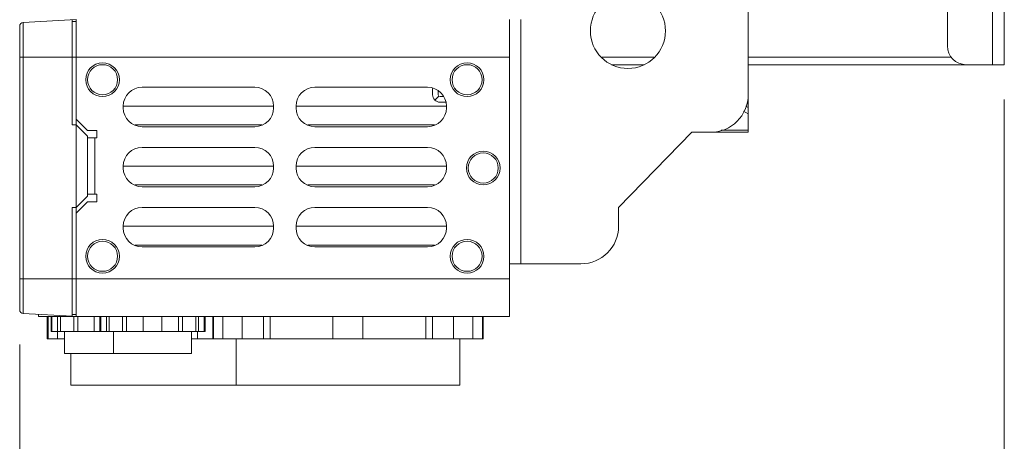
# Model space of a CAD drawing. Units: inches. Extents: x 0 to 2427, y 0 to 1494.
# Drawn here: x 700 to 962, y 564 to 676 of the extents above; entities that cross this region are included whole.
import ezdxf

# ---------------------------------------------------------------- set-up
doc = ezdxf.new("R2010")
doc.units = ezdxf.units.IN
doc.header["$MEASUREMENT"] = 0
doc.layers.add('CONTINUOUS1', color=7, linetype='Continuous', lineweight=20)
doc.layers.add('DIM', color=2, linetype='Continuous', lineweight=20)
doc.styles.add('RomanS', font='romans.shx')
doc.dimstyles.new('SchneiderElectric Dual Below', dxfattribs={"dimscale": 0, "dimtxt": 0.1, "dimasz": 0.07, "dimexe": 0.0625, "dimexo": 0.0625, "dimgap": 0.04, "dimtad": 0, "dimtih": 1, "dimtoh": 1, "dimrnd": 0.001, "dimzin": 4, "dimdsep": 46, "dimtxsty": 'RomanS', "dimblk": 'SEArrow', "dimcen": 0.09, "dimclrd": 256, "dimclre": 256, "dimclrt": 256, "dimadec": 0, "dimazin": 1, "dimtfac": 1, "dimtofl": 0, "dimtmove": 0, "dimatfit": 3, "dimldrblk": 'SEArrow', "dimfxl": 1, "dimtolj": 1, "dimtzin": 0, "dimlwd": -1, "dimlwe": -1, "dimarcsym": 0})

# ---------------------------------------------------------------- blocks, each defined once
blk = doc.blocks.new('SEArrow')
at = {"linetype": 'ByBlock', "lineweight": -2}
blk.add_lwpolyline([(0, 0, 0, 0.5, 0), (-1, 0, 0.5, 0.5, 0)], format="xyseb", dxfattribs=at)
blk = doc.blocks.new('*D11')
at = {"layer": 'Defpoints', "color": 0, "transparency": 16777216}
for p in [(962.14, 664.43), (700.14, 599.16), (962.14, 519.13)]:
    blk.add_point(p, dxfattribs=at)
at = {"layer": 'DIM', "transparency": 16777216}
for p, q in [((962.14, 655.18), (962.14, 509.88)), ((700.14, 589.91), (700.14, 509.88)), ((710.5, 519.13), (788.57, 519.13)), ((951.78, 519.13), (873.71, 519.13))]:
    blk.add_line(p, q, dxfattribs=at)
at = {"layer": 'DIM', "transparency": 16777216, "xscale": 10.36, "yscale": 10.36, "zscale": 10.36, "rotation": 180}
blk.add_blockref('SEArrow', (700.14, 519.13), dxfattribs=at)
at = {"layer": 'DIM', "transparency": 16777216, "xscale": 10.36, "yscale": 10.36, "zscale": 10.36}
blk.add_blockref('SEArrow', (962.14, 519.13), dxfattribs=at)
at = {"layer": 'DIM', "transparency": 16777216, "insert": (831.14, 519.13), "char_height": 14.8, "attachment_point": 5, "style": 'RomanS'}
blk.add_mtext('\\A1;262.00\\P{\\H0.8x; [6655]', dxfattribs=at)

msp = doc.modelspace()

# ---------------------------------------------------------------- linework, layer by layer
at = {"layer": 'CONTINUOUS1'}
for p, q in [((962.142, 664.427), (962.142, 1250.427)), ((958.992, 1228.927), (958.992, 664.427)), ((946.992, 669.427), (946.992, 694.427)), ((893.992, 691.427), (893.992, 656.427)), ((701.089, 675.691), (715.142, 676.427)), ((714.142, 676.375), (714.142, 648.444)), ((715.142, 597.427), (715.142, 676.427)), ((830.492, 597.427), (830.492, 676.427)), ((833.492, 611.427), (833.492, 676.427)), ((700.142, 599.162), (700.142, 674.692)), ((701.089, 598.163), (701.089, 675.691)), ((715.142, 675.91), (714.142, 675.927)), ((700.142, 666.427), (830.492, 666.427)), ((855.133, 666.427), (868.851, 666.427)), ((893.992, 666.427), (948.008, 666.427)), ((857.641, 664.427), (866.343, 664.427)), ((893.992, 664.427), (951.992, 664.427)), ((951.992, 664.427), (962.142, 664.427)), ((762.692, 658.427), (732.692, 658.427)), ((808.692, 658.427), (778.692, 658.427)), ((809.992, 656.427), (809.992, 658.079)), ((810.577, 655.013), (811.638, 656.073)), ((811.492, 656.427), (811.492, 657.457)), ((811.638, 656.073), (811.492, 656.427)), ((811.992, 655.927), (811.638, 656.073)), ((813.022, 655.927), (811.992, 655.927)), ((893.992, 651.35), (893.992, 656.427)), ((727.692, 653.427), (727.692, 652.927)), ((727.692, 653.427), (767.692, 653.427)), ((767.692, 652.927), (767.692, 653.427)), ((773.692, 653.427), (813.692, 653.427)), ((773.692, 653.427), (773.692, 652.927)), ((813.424, 654.427), (811.992, 654.427)), ((813.692, 652.927), (813.692, 653.427)), ((893.337, 653.364), (893.992, 652.988)), ((718.142, 646.927), (715.142, 649.927)), ((893.992, 651.35), (892.719, 652.08)), ((893.992, 646.427), (893.992, 651.35)), ((714.142, 648.444), (715.142, 648.427)), ((718.142, 645.427), (715.142, 648.427)), ((764.558, 648.427), (730.826, 648.427)), ((732.692, 647.927), (762.692, 647.927)), ((810.558, 648.427), (776.826, 648.427)), ((778.692, 647.927), (808.692, 647.927)), ((718.142, 646.927), (720.642, 646.927)), ((718.142, 645.427), (718.142, 629.427)), ((718.142, 644.927), (720.642, 644.927)), ((720.142, 644.927), (720.142, 629.927)), ((720.642, 644.927), (720.642, 646.927)), ((878.992, 646.427), (859.492, 626.427)), ((878.992, 646.427), (893.992, 646.427)), ((886.823, 646.97), (893.992, 646.97)), ((762.692, 642.427), (732.692, 642.427)), ((808.692, 642.427), (778.692, 642.427)), ((727.692, 637.427), (727.692, 636.927)), ((727.692, 637.427), (767.692, 637.427)), ((767.692, 636.927), (767.692, 637.427)), ((773.692, 637.427), (813.692, 637.427)), ((773.692, 637.427), (773.692, 636.927)), ((813.692, 636.927), (813.692, 637.427)), ((764.558, 632.427), (730.826, 632.427)), ((732.692, 631.927), (762.692, 631.927)), ((810.558, 632.427), (776.826, 632.427)), ((778.692, 631.927), (808.692, 631.927)), ((715.142, 626.427), (718.142, 629.427)), ((720.642, 629.927), (718.142, 629.927)), ((720.642, 627.927), (720.642, 629.927)), ((714.142, 626.41), (715.142, 626.427)), ((714.142, 626.41), (714.142, 597.479)), ((715.142, 624.927), (718.142, 627.927)), ((718.142, 627.927), (720.642, 627.927)), ((762.692, 626.427), (732.692, 626.427)), ((808.692, 626.427), (778.692, 626.427)), ((859.492, 621.427), (859.492, 626.427)), ((727.692, 621.427), (767.692, 621.427)), ((727.692, 621.427), (727.692, 620.927)), ((767.692, 620.927), (767.692, 621.427)), ((773.692, 621.427), (813.692, 621.427)), ((773.692, 621.427), (773.692, 620.927)), ((813.692, 620.927), (813.692, 621.427)), ((764.558, 616.427), (730.826, 616.427)), ((732.692, 615.927), (762.692, 615.927)), ((810.558, 616.427), (776.826, 616.427)), ((778.692, 615.927), (808.692, 615.927)), ((849.492, 611.427), (830.492, 611.427)), ((700.142, 607.427), (830.492, 607.427)), ((714.142, 597.479), (701.089, 598.163)), ((705.142, 597.951), (705.142, 597.427)), ((705.142, 597.427), (830.492, 597.427)), ((707.492, 597.427), (707.492, 591.427)), ((707.715, 597.427), (707.715, 591.427)), ((708.492, 597.427), (708.492, 593.427)), ((708.717, 597.427), (708.717, 593.427)), ((710.244, 597.427), (710.244, 593.427)), ((710.983, 597.427), (710.983, 593.427)), ((714.642, 597.936), (714.142, 597.927)), ((714.519, 597.427), (714.519, 593.427)), ((715.599, 597.427), (715.599, 593.427)), ((719.992, 597.427), (719.992, 593.427)), ((721.492, 597.427), (721.492, 593.427)), ((721.717, 597.427), (721.717, 593.427)), ((723.244, 597.427), (723.244, 593.427)), ((723.983, 597.427), (723.983, 593.427)), ((727.519, 597.427), (727.519, 593.427)), ((728.599, 597.427), (728.599, 593.427)), ((732.992, 597.427), (732.992, 593.427)), ((737.992, 597.427), (737.992, 593.427)), ((742.384, 597.427), (742.384, 593.427)), ((743.464, 597.427), (743.464, 593.427)), ((747, 597.427), (747, 593.427)), ((747.739, 597.427), (747.739, 593.427)), ((749.267, 597.427), (749.267, 593.427)), ((749.492, 597.427), (749.492, 593.427)), ((751.492, 597.427), (751.492, 591.427)), ((751.715, 597.427), (751.715, 591.427)), ((754.231, 597.427), (754.231, 591.427)), ((759.365, 597.427), (759.365, 591.427)), ((765.022, 597.427), (765.022, 591.427)), ((766.801, 597.427), (766.801, 591.427)), ((783.492, 597.427), (783.492, 591.427)), ((791.492, 597.427), (791.492, 591.427)), ((808.182, 597.427), (808.182, 591.427)), ((809.961, 597.427), (809.961, 591.427)), ((815.618, 597.427), (815.618, 591.427)), ((820.752, 597.427), (820.752, 591.427)), ((823.269, 597.427), (823.269, 591.427)), ((823.492, 597.427), (823.492, 591.427)), ((749.492, 593.427), (708.492, 593.427)), ((710.231, 593.427), (710.231, 591.427)), ((712.092, 593.427), (712.092, 587.527)), ((725.092, 593.427), (725.092, 587.527)), ((745.892, 593.427), (745.892, 587.527)), ((747.492, 593.427), (747.492, 591.427)), ((712.092, 591.427), (707.492, 591.427)), ((823.492, 591.427), (745.892, 591.427)), ((757.742, 591.427), (757.742, 579.127)), ((817.242, 591.427), (817.242, 579.127)), ((712.092, 587.527), (745.892, 587.527)), ((713.742, 587.527), (713.742, 579.127)), ((713.742, 579.127), (817.242, 579.127))]:
    msp.add_line(p, q, dxfattribs=at)
for centre, radius in [((861.992, 673.427), 10), ((722.192, 660.427), 4.49), ((722.192, 660.427), 4), ((819.192, 660.427), 4.49), ((819.192, 660.427), 4), ((823.492, 636.927), 4.49), ((823.492, 636.927), 4), ((722.192, 613.427), 4.49), ((722.192, 613.427), 4), ((819.192, 613.427), 4.49), ((819.192, 613.427), 4)]:
    msp.add_circle(centre, radius, dxfattribs=at)
for centre, radius, start, end in [((701.142, 674.692), 1, 93, 180), ((951.992, 669.427), 5, 180, 270), ((732.692, 653.427), 5, 90, 180), ((762.692, 653.427), 5, 0, 90), ((778.692, 653.427), 5, 90, 180), ((808.692, 653.427), 5, 0, 90), ((811.992, 656.427), 2, 180, 270), ((883.992, 656.427), 10, 270, 0), ((732.692, 652.927), 5, 180, 270), ((762.692, 652.927), 5, 270, 0), ((778.692, 652.927), 5, 180, 270), ((808.692, 652.927), 5, 270, 0), ((732.692, 637.427), 5, 90, 180), ((762.692, 637.427), 5, 0, 90), ((778.692, 637.427), 5, 90, 180), ((808.692, 637.427), 5, 0, 90), ((732.692, 636.927), 5, 180, 270), ((762.692, 636.927), 5, 270, 0), ((778.692, 636.927), 5, 180, 270), ((808.692, 636.927), 5, 270, 0), ((732.692, 621.427), 5, 90, 180), ((762.692, 621.427), 5, 0, 90), ((778.692, 621.427), 5, 90, 180), ((808.692, 621.427), 5, 0, 90), ((849.492, 621.427), 10, 270, 0), ((732.692, 620.927), 5, 180, 270), ((762.692, 620.927), 5, 270, 0), ((778.692, 620.927), 5, 180, 270), ((808.692, 620.927), 5, 270, 0), ((701.142, 599.162), 1, 180, 267)]:
    msp.add_arc(centre, radius, start, end, dxfattribs=at)
msp.add_ellipse((714.476, 607.427), major_axis=(9.494, 0), ratio=0.9998476, start_param=-1.5533404, end_param=-1.5068036, dxfattribs=at)

# ---------------------------------------------------------------- dimensions: what is measured, and where the dimension line sits
at = {"layer": 'DIM'}
dim = msp.add_linear_dim(base=(962.142, 519.126), p1=(700.142, 599.162), p2=(962.142, 664.427), dimstyle='SchneiderElectric Dual Below', override={"dimscale": 148, "dimpost": '\\P{\\H0.8x;'}, dxfattribs=at)
dim.commit()
dim.dimension.update_dxf_attribs({"geometry": '*D11', "text_midpoint": (831.142, 519.126)})

doc.saveas('drawing.dxf')
